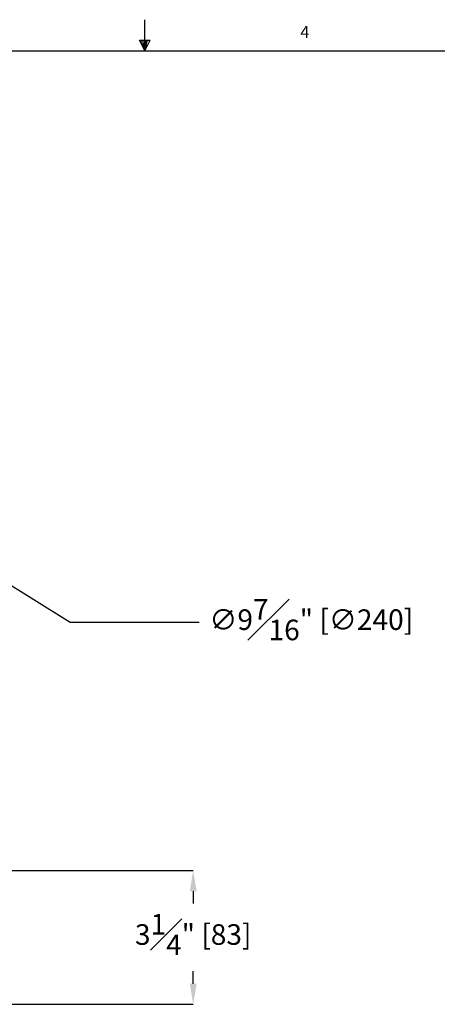
# Model space of a CAD drawing. Units: inches. Extents: x -0.8 to 65.1, y -0.8 to 50.5.
# Drawn here: x 29.1 to 39.3, y 26.6 to 50.5 of the extents above; entities that cross this region are included whole.
import ezdxf

# ---------------------------------------------------------------- set-up
doc = ezdxf.new("R2010")
doc.units = ezdxf.units.IN
doc.header["$PDSIZE"] = -1
doc.styles.add('Arial', font='ARIALUNI.ttf')
doc.styles.add('SLDTEXTSTYLE0', font='TXT', dxfattribs={"width": 0.75})
doc.dimstyles.new('Atlas', dxfattribs={"dimtxt": 0.5, "dimasz": 0.5, "dimexe": 0, "dimexo": 0.0625, "dimgap": 0.25, "dimtad": 0, "dimtih": 1, "dimtoh": 1, "dimdec": 4, "dimrnd": 1e-09, "dimzin": 12, "dimdsep": 46, "dimlunit": 4, "dimtxsty": 'Arial', "dimcen": 0.09, "dimadec": 0, "dimazin": 3, "dimtfac": 1, "dimtdec": 4, "dimtofl": 0, "dimtmove": 0, "dimatfit": 3, "dimfxl": 1, "dimfrac": 1, "dimtolj": 1, "dimtzin": 12, "dimarcsym": 0})

# ---------------------------------------------------------------- blocks, each defined once
blk = doc.blocks.new('_D_2')
at = {"color": 0, "lineweight": -2, "transparency": 16777216}
for p, q in [((27.049, 29.88), (33.35, 29.88)), ((33.35, 29.38), (33.35, 29.077)), ((33.35, 27.132), (33.35, 27.435)), ((27.692, 26.632), (33.35, 26.632))]:
    blk.add_line(p, q, dxfattribs=at)
at = {"color": 0, "transparency": 16777216}
for points in [[(33.267, 29.38), (33.434, 29.38), (33.35, 29.88)], [(33.267, 27.132), (33.434, 27.132), (33.35, 26.632)]]:
    blk.add_solid(points, dxfattribs=at)
at = {"layer": 'Defpoints', "color": 0, "transparency": 16777216}
for p in [(26.986, 29.88), (27.629, 26.632), (33.35, 26.632)]:
    blk.add_point(p, dxfattribs=at)
at = {"color": 0, "transparency": 16777216, "insert": (33.35, 28.827), "char_height": 0.5, "attachment_point": 2, "style": 'Arial'}
blk.add_mtext('\\A1;3{\\H1x;\\S1#4;}" [83]', dxfattribs=at)
blk = doc.blocks.new('_D_3')
at = {"color": 0, "lineweight": -2, "transparency": 16777216}
for p, q in [((23.19, 40.314), (23.37, 40.314)), ((23.28, 40.224), (23.28, 40.404)), ((30.358, 35.904), (27.714, 37.551)), ((33.492, 35.904), (30.358, 35.904))]:
    blk.add_line(p, q, dxfattribs=at)
at = {"color": 0, "transparency": 16777216}
blk.add_solid([(27.758, 37.622), (27.67, 37.481), (27.289, 37.816)], dxfattribs=at)
at = {"layer": 'Defpoints', "color": 0, "transparency": 16777216}
for p in [(19.271, 42.813), (27.289, 37.816)]:
    blk.add_point(p, dxfattribs=at)
at = {"color": 0, "transparency": 16777216, "insert": (33.742, 36.475), "char_height": 0.5, "attachment_point": 1, "style": 'Arial'}
blk.add_mtext('\\A1;∅9{\\H1x;\\S7#16;}" [∅240]', dxfattribs=at)
blk = doc.blocks.new('Title Block')
at = {"linetype": 'Continuous'}
for p, q in [((9.1547, 14.0048), (9.1547, 14.2148)), ((9.1192, 14.0774), (9.1922, 14.0774)), ((9.1547, 14.0048), (9.1192, 14.0774)), ((9.1547, 14.0048), (9.1261, 14.0774)), ((9.1547, 14.0048), (9.1426, 14.0774)), ((9.1547, 14.0048), (9.1657, 14.0774)), ((9.1547, 14.0048), (9.1743, 14.0774)), ((9.1547, 14.0048), (9.1922, 14.0774)), ((0.2517, 14.0048), (18.0578, 14.0048))]:
    blk.add_line(p, q, dxfattribs=at)
at = {"linetype": 'Continuous', "insert": (10.2013, 14.1715), "char_height": 0.0795, "attachment_point": 1, "style": 'SLDTEXTSTYLE0'}
blk.add_mtext('4', dxfattribs=at)

msp = doc.modelspace()

# ---------------------------------------------------------------- block references
at = {"xscale": 3.613567563351345, "yscale": 3.613567563351345, "zscale": 3.613567563351345}
msp.add_blockref('Title Block', (-0.90965, -0.81788), dxfattribs=at)

# ---------------------------------------------------------------- dimensions: what is measured, and where the dimension line sits
dim = msp.add_diameter_dim_2p(p1=(19.27133, 42.81254), p2=(27.2894, 37.81588), dimstyle='Atlas')
dim.commit()
dim.dimension.update_dxf_attribs({"geometry": '_D_3', "text_midpoint": (36.04855, 35.90378), "dimtype": 163})
dim = msp.add_linear_dim(base=(33.35047, 26.63186), p1=(26.98607, 29.88043), p2=(27.62933, 26.63186), angle=90, dimstyle='Atlas')
dim.commit()
dim.dimension.update_dxf_attribs({"geometry": '_D_2', "text_midpoint": (33.35047, 28.25615), "dimtype": 160})

doc.saveas('drawing.dxf')
